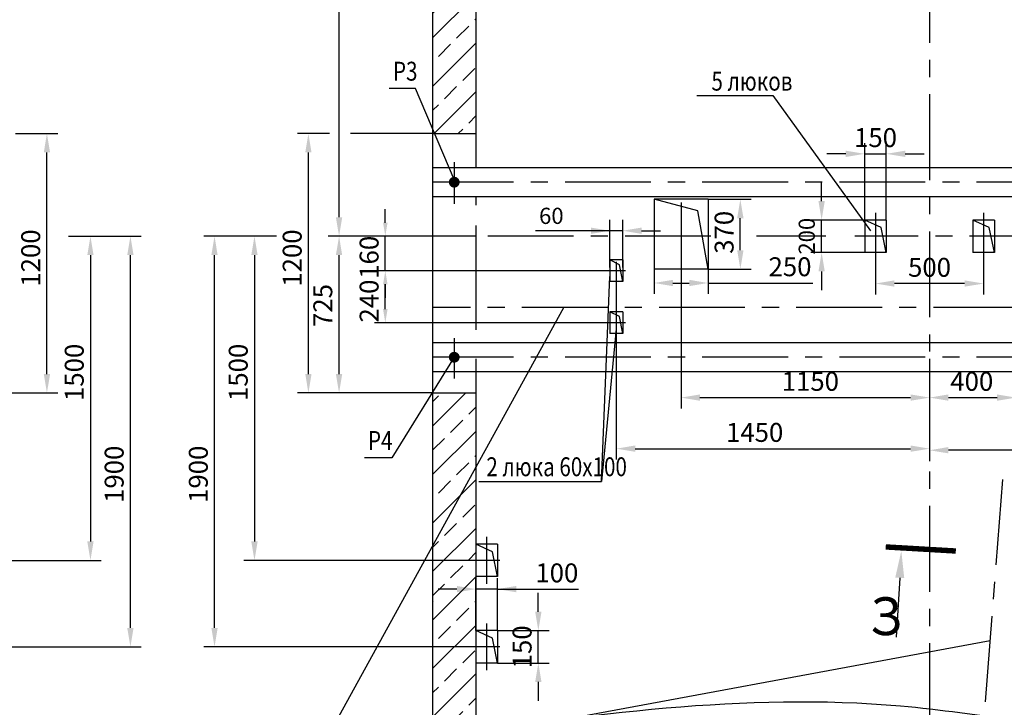
# Model space of a CAD drawing. Extents: x 63 to 1251, y -2163 to -1322.
# Drawn here: x 930 to 1112, y -2021 to -1894 of the extents above; entities that cross this region are included whole.
import ezdxf

# ---------------------------------------------------------------- set-up
doc = ezdxf.new("R2010")
doc.units = 0
doc.linetypes.add('CENTER', pattern=[50.8, 31.75, -6.35, 6.35, -6.35])
doc.layers.get('0').update_dxf_attribs({"linetype": 'CONTINUOUS'})
doc.layers.get('Defpoints').update_dxf_attribs({"linetype": 'CONTINUOUS'})
doc.layers.add('1', color=8, linetype='CONTINUOUS')
doc.layers.add('ЕСКД_РАЗМЕРЫ', color=152, linetype='CONTINUOUS', lineweight=25)
doc.styles.add('GOST', font='GOST_A (SAPR LM)_2.ttf', dxfattribs={"width": 0.8})
doc.styles.get("Standard").update_dxf_attribs({"font": 'GOST_A (SAPR LM).ttf'})
doc.dimstyles.get("Standard").update_dxf_attribs({"dimtxt": 3.5, "dimasz": 3.5, "dimexe": 2, "dimexo": 0, "dimgap": 1.25, "dimtad": 1, "dimdec": 3, "dimtxsty": 'Standard', "dimcen": 3.5, "dimclrd": 3, "dimclre": 1, "dimclrt": 3, "dimadec": 0, "dimazin": 2, "dimtfac": 1, "dimtdec": 3, "dimtmove": 0, "dimatfit": 3, "dimfxl": 1, "dimtolj": 1, "dimarcsym": 0})
doc.dimstyles.new('STANDARD$0', dxfattribs={"dimtxt": 3.5, "dimasz": 3.5, "dimexe": 2, "dimexo": 0, "dimgap": 1.25, "dimtad": 1, "dimdec": 3, "dimtxsty": 'Standard', "dimcen": 3.5, "dimclrd": 3, "dimclre": 1, "dimclrt": 3, "dimadec": 0, "dimazin": 2, "dimtfac": 1, "dimtdec": 3, "dimtmove": 0, "dimatfit": 3, "dimfxl": 1, "dimtolj": 1, "dimarcsym": 0})
pattern_1 = [(45, (-34.049, 402.6244), (-4.490128, 4.490128), []), (45, (-29.559, 402.6244), (-4.490128, 4.490128), [3.175, -1.5875])]

# ---------------------------------------------------------------- blocks, each defined once
blk = doc.blocks.new('*D601')
at = {"color": 1, "linetype": 'Continuous', "lineweight": -2}
for p, q in [((910.26, -1915.1), (925.47, -1915.1)), ((929.36, -1915.1), (937.18, -1915.1))]:
    blk.add_line(p, q, dxfattribs=at)
at = {"layer": 'Defpoints', "color": 0, "linetype": 'Continuous'}
for p in [(910.26, -1915.1), (935.18, -1915.1), (910.26, -1963.1)]:
    blk.add_point(p, dxfattribs=at)
at = {"layer": 'ЕСКД_РАЗМЕРЫ', "color": 3, "linetype": 'Continuous', "lineweight": -2, "ltscale": 10}
blk.add_line((935.18, -1959.6), (935.18, -1918.6), dxfattribs=at)
at = {"layer": 'ЕСКД_РАЗМЕРЫ', "color": 1, "linetype": 'Continuous', "lineweight": -2, "ltscale": 10}
blk.add_line((910.26, -1963.1), (937.18, -1963.1), dxfattribs=at)
at = {"layer": 'ЕСКД_РАЗМЕРЫ', "color": 3, "linetype": 'Continuous'}
for points in [[(935.77, -1918.6), (934.6, -1918.6), (935.18, -1915.1)], [(934.6, -1959.6), (935.77, -1959.6), (935.18, -1963.1)]]:
    blk.add_solid(points, dxfattribs=at)
at = {"layer": 'ЕСКД_РАЗМЕРЫ', "color": 3, "linetype": 'Continuous', "insert": (932.18, -1938.14), "char_height": 3.5, "attachment_point": 5, "rotation": 90}
blk.add_mtext('\\A1;1200', dxfattribs=at)
blk = doc.blocks.new('*D609')
at = {"layer": 'Defpoints', "color": 0, "linetype": 'Continuous'}
for p in [(939.15, -1934.1), (902.69, -1994.1), (943.24, -1994.1)]:
    blk.add_point(p, dxfattribs=at)
at = {"layer": 'ЕСКД_РАЗМЕРЫ', "color": 1, "linetype": 'Continuous', "lineweight": -2}
for p, q in [((939.15, -1934.1), (945.24, -1934.1)), ((902.69, -1994.1), (945.24, -1994.1))]:
    blk.add_line(p, q, dxfattribs=at)
at = {"layer": 'ЕСКД_РАЗМЕРЫ', "color": 3, "linetype": 'Continuous', "lineweight": -2}
blk.add_line((943.24, -1937.6), (943.24, -1990.6), dxfattribs=at)
at = {"layer": 'ЕСКД_РАЗМЕРЫ', "color": 3, "linetype": 'Continuous'}
for points in [[(943.82, -1937.6), (942.66, -1937.6), (943.24, -1934.1)], [(942.66, -1990.6), (943.82, -1990.6), (943.24, -1994.1)]]:
    blk.add_solid(points, dxfattribs=at)
at = {"layer": 'ЕСКД_РАЗМЕРЫ', "color": 3, "linetype": 'Continuous', "insert": (940.24, -1959.3), "char_height": 3.5, "attachment_point": 5, "rotation": 90}
blk.add_mtext('\\A1;1500', dxfattribs=at)
blk = doc.blocks.new('*D610')
at = {"layer": 'Defpoints', "color": 0, "linetype": 'Continuous'}
for p in [(939.15, -1934.1), (950.64, -1934.1), (902.69, -2010.1)]:
    blk.add_point(p, dxfattribs=at)
at = {"layer": 'ЕСКД_РАЗМЕРЫ', "color": 1, "linetype": 'Continuous', "lineweight": -2}
for p, q in [((939.15, -1934.1), (952.64, -1934.1)), ((902.69, -2010.1), (952.64, -2010.1))]:
    blk.add_line(p, q, dxfattribs=at)
at = {"layer": 'ЕСКД_РАЗМЕРЫ', "color": 3, "linetype": 'Continuous', "lineweight": -2}
blk.add_line((950.64, -2006.6), (950.64, -1937.6), dxfattribs=at)
at = {"layer": 'ЕСКД_РАЗМЕРЫ', "color": 3, "linetype": 'Continuous'}
for points in [[(951.22, -1937.6), (950.05, -1937.6), (950.64, -1934.1)], [(950.05, -2006.6), (951.22, -2006.6), (950.64, -2010.1)]]:
    blk.add_solid(points, dxfattribs=at)
at = {"layer": 'ЕСКД_РАЗМЕРЫ', "color": 3, "linetype": 'Continuous', "insert": (947.63, -1978.16), "char_height": 3.5, "attachment_point": 5, "rotation": 90}
blk.add_mtext('\\A1;1900', dxfattribs=at)
blk = doc.blocks.new('*D622')
at = {"layer": 'Defpoints', "color": 0, "linetype": 'Continuous'}
for p in [(1014.59, -1999.41), (1014.59, -2007.1), (1018.59, -2007.1)]:
    blk.add_point(p, dxfattribs=at)
at = {"layer": 'ЕСКД_РАЗМЕРЫ', "color": 1, "linetype": 'Continuous', "lineweight": -2, "ltscale": 10}
for p, q in [((1014.59, -2007.1), (1014.59, -1997.41)), ((1018.59, -2007.1), (1018.59, -1997.41))]:
    blk.add_line(p, q, dxfattribs=at)
at = {"layer": 'ЕСКД_РАЗМЕРЫ', "color": 3, "linetype": 'Continuous', "lineweight": -2, "ltscale": 10}
for p, q in [((1011.09, -1999.41), (1007.59, -1999.41)), ((1018.59, -1999.41), (1014.59, -1999.41)), ((1018.59, -1999.41), (1033.6, -1999.41)), ((1022.09, -1999.41), (1025.59, -1999.41))]:
    blk.add_line(p, q, dxfattribs=at)
at = {"layer": 'ЕСКД_РАЗМЕРЫ', "color": 3, "linetype": 'Continuous'}
for points in [[(1011.09, -2000), (1011.09, -1998.83), (1014.59, -1999.41)], [(1022.09, -1998.83), (1022.09, -2000), (1018.59, -1999.41)]]:
    blk.add_solid(points, dxfattribs=at)
at = {"layer": 'ЕСКД_РАЗМЕРЫ', "color": 3, "linetype": 'Continuous', "insert": (1029.59, -1996.41), "char_height": 3.5, "attachment_point": 5}
blk.add_mtext('\\A1;100', dxfattribs=at)
blk = doc.blocks.new('*D623')
at = {"layer": 'Defpoints', "color": 0, "linetype": 'Continuous'}
for p in [(1018.59, -2007.1), (1026.16, -2007.1), (1018.59, -2013.1)]:
    blk.add_point(p, dxfattribs=at)
at = {"layer": 'ЕСКД_РАЗМЕРЫ', "color": 3, "linetype": 'Continuous', "lineweight": -2, "ltscale": 10}
for p, q in [((1026.16, -2003.6), (1026.16, -2000.1)), ((1026.16, -2013.1), (1026.16, -2007.1)), ((1026.16, -2016.6), (1026.16, -2020.1))]:
    blk.add_line(p, q, dxfattribs=at)
at = {"layer": 'ЕСКД_РАЗМЕРЫ', "color": 1, "linetype": 'Continuous', "lineweight": -2, "ltscale": 10}
for p, q in [((1018.59, -2007.1), (1028.16, -2007.1)), ((1018.59, -2013.1), (1028.16, -2013.1))]:
    blk.add_line(p, q, dxfattribs=at)
at = {"layer": 'ЕСКД_РАЗМЕРЫ', "color": 3, "linetype": 'Continuous'}
for points in [[(1025.58, -2003.6), (1026.75, -2003.6), (1026.16, -2007.1)], [(1026.75, -2016.6), (1025.58, -2016.6), (1026.16, -2013.1)]]:
    blk.add_solid(points, dxfattribs=at)
at = {"layer": 'ЕСКД_РАЗМЕРЫ', "color": 3, "linetype": 'Continuous', "insert": (1023.16, -2010.1), "char_height": 3.5, "attachment_point": 5, "rotation": 90}
blk.add_mtext('\\A1;150', dxfattribs=at)
blk = doc.blocks.new('*D636')
at = {"layer": 'Defpoints', "color": 0, "linetype": 'Continuous'}
for p in [(1098.59, -1963.97), (1098.59, -1973.71), (1172.59, -1973.71)]:
    blk.add_point(p, dxfattribs=at)
at = {"layer": 'ЕСКД_РАЗМЕРЫ', "color": 1, "linetype": 'ByBlock', "lineweight": -2, "ltscale": 0.5}
for p, q in [((1098.59, -1963.97), (1098.59, -1975.71)), ((1172.59, -1973.71), (1172.59, -1975.71))]:
    blk.add_line(p, q, dxfattribs=at)
at = {"layer": 'ЕСКД_РАЗМЕРЫ', "color": 3, "linetype": 'ByBlock', "lineweight": -2, "ltscale": 0.5}
blk.add_line((1169.09, -1973.71), (1102.09, -1973.71), dxfattribs=at)
at = {"layer": 'ЕСКД_РАЗМЕРЫ', "color": 3, "linetype": 'Continuous'}
for points in [[(1102.09, -1973.12), (1102.09, -1974.29), (1098.59, -1973.71)], [(1169.09, -1974.29), (1169.09, -1973.12), (1172.59, -1973.71)]]:
    blk.add_solid(points, dxfattribs=at)
at = {"layer": 'ЕСКД_РАЗМЕРЫ', "color": 3, "linetype": 'Continuous', "insert": (1135.25, -1970.71), "char_height": 3.5, "attachment_point": 5}
blk.add_mtext('\\A1;1850', dxfattribs=at)
blk = doc.blocks.new('*D643')
at = {"layer": 'Defpoints', "color": 0, "linetype": 'Continuous'}
for p in [(989.27, -1800.1), (1014.59, -1800.1), (989.27, -1934.1)]:
    blk.add_point(p, dxfattribs=at)
at = {"layer": 'ЕСКД_РАЗМЕРЫ', "color": 1, "linetype": 'Continuous', "lineweight": -2, "ltscale": 10}
for p, q in [((1014.59, -1800.1), (987.27, -1800.1)), ((989.27, -1934.1), (987.27, -1934.1))]:
    blk.add_line(p, q, dxfattribs=at)
at = {"layer": 'ЕСКД_РАЗМЕРЫ', "color": 3, "linetype": 'Continuous', "lineweight": -2, "ltscale": 10}
blk.add_line((989.27, -1930.6), (989.27, -1803.6), dxfattribs=at)
at = {"layer": 'ЕСКД_РАЗМЕРЫ', "color": 3, "linetype": 'Continuous'}
for points in [[(989.85, -1803.6), (988.68, -1803.6), (989.27, -1800.1)], [(988.68, -1930.6), (989.85, -1930.6), (989.27, -1934.1)]]:
    blk.add_solid(points, dxfattribs=at)
at = {"layer": 'ЕСКД_РАЗМЕРЫ', "color": 3, "linetype": 'Continuous', "insert": (986.27, -1843.1), "char_height": 3.5, "attachment_point": 5, "rotation": 90}
blk.add_mtext('\\A1;3350', dxfattribs=at)
blk = doc.blocks.new('*D644')
at = {"layer": 'Defpoints', "color": 0, "linetype": 'Continuous'}
for p in [(1052.59, -1940.55), (1098.59, -1956.8), (1098.59, -1963.97)]:
    blk.add_point(p, dxfattribs=at)
at = {"layer": 'ЕСКД_РАЗМЕРЫ', "color": 1, "linetype": 'Continuous', "lineweight": -2, "ltscale": 10}
for p, q in [((1052.59, -1940.55), (1052.59, -1965.97)), ((1098.59, -1956.8), (1098.59, -1965.97))]:
    blk.add_line(p, q, dxfattribs=at)
at = {"layer": 'ЕСКД_РАЗМЕРЫ', "color": 3, "linetype": 'Continuous', "lineweight": -2, "ltscale": 10}
blk.add_line((1056.09, -1963.97), (1095.09, -1963.97), dxfattribs=at)
at = {"layer": 'ЕСКД_РАЗМЕРЫ', "color": 3, "linetype": 'Continuous'}
for points in [[(1056.09, -1963.38), (1056.09, -1964.55), (1052.59, -1963.97)], [(1095.09, -1964.55), (1095.09, -1963.38), (1098.59, -1963.97)]]:
    blk.add_solid(points, dxfattribs=at)
at = {"layer": 'ЕСКД_РАЗМЕРЫ', "color": 3, "linetype": 'Continuous', "insert": (1076.52, -1960.96), "char_height": 3.5, "attachment_point": 5}
blk.add_mtext('\\A1;1150', dxfattribs=at)
blk = doc.blocks.new('*D645')
at = {"layer": 'Defpoints', "color": 0, "linetype": 'Continuous'}
for p in [(1040.59, -1954.4), (1098.59, -1963.97), (1098.59, -1973.42)]:
    blk.add_point(p, dxfattribs=at)
at = {"layer": 'ЕСКД_РАЗМЕРЫ', "color": 1, "linetype": 'Continuous', "lineweight": -2, "ltscale": 10}
for p, q in [((1040.59, -1954.4), (1040.59, -1975.42)), ((1098.59, -1963.97), (1098.59, -1975.42))]:
    blk.add_line(p, q, dxfattribs=at)
at = {"layer": 'ЕСКД_РАЗМЕРЫ', "color": 3, "linetype": 'Continuous', "lineweight": -2, "ltscale": 10}
blk.add_line((1044.09, -1973.42), (1095.09, -1973.42), dxfattribs=at)
at = {"layer": 'ЕСКД_РАЗМЕРЫ', "color": 3, "linetype": 'Continuous'}
for points in [[(1044.09, -1972.83), (1044.09, -1974), (1040.59, -1973.42)], [(1095.09, -1974), (1095.09, -1972.83), (1098.59, -1973.42)]]:
    blk.add_solid(points, dxfattribs=at)
at = {"layer": 'ЕСКД_РАЗМЕРЫ', "color": 3, "linetype": 'Continuous', "insert": (1066.21, -1970.41), "char_height": 3.5, "attachment_point": 5}
blk.add_mtext('\\A1;1450', dxfattribs=at)
blk = doc.blocks.new('*D646')
at = {"layer": 'Defpoints', "color": 0, "linetype": 'Continuous'}
for p in [(1078.61, -1931.1), (1086.59, -1931.1), (1086.59, -1937.1)]:
    blk.add_point(p, dxfattribs=at)
at = {"layer": 'ЕСКД_РАЗМЕРЫ', "color": 3, "linetype": 'Continuous', "lineweight": -2, "ltscale": 10}
for p, q in [((1078.61, -1927.6), (1078.61, -1924.1)), ((1078.61, -1937.1), (1078.61, -1931.1)), ((1078.61, -1940.6), (1078.61, -1944.1))]:
    blk.add_line(p, q, dxfattribs=at)
at = {"layer": 'ЕСКД_РАЗМЕРЫ', "color": 1, "linetype": 'Continuous', "lineweight": -2, "ltscale": 10}
for p, q in [((1086.59, -1931.1), (1076.61, -1931.1)), ((1086.59, -1937.1), (1076.61, -1937.1))]:
    blk.add_line(p, q, dxfattribs=at)
at = {"layer": 'ЕСКД_РАЗМЕРЫ', "color": 3, "linetype": 'Continuous'}
for points in [[(1078.03, -1927.6), (1079.19, -1927.6), (1078.61, -1931.1)], [(1079.19, -1940.6), (1078.03, -1940.6), (1078.61, -1937.1)]]:
    blk.add_solid(points, dxfattribs=at)
at = {"layer": 'ЕСКД_РАЗМЕРЫ', "color": 3, "linetype": 'Continuous', "insert": (1075.86, -1934.1), "char_height": 3, "attachment_point": 5, "rotation": 90}
blk.add_mtext('\\A1;200', dxfattribs=at)
blk = doc.blocks.new('*D647')
at = {"layer": 'Defpoints', "color": 0, "linetype": 'Continuous'}
for p in [(1088.59, -1938.43), (1108.59, -1938.43), (1088.59, -1942.86)]:
    blk.add_point(p, dxfattribs=at)
at = {"layer": 'ЕСКД_РАЗМЕРЫ', "color": 1, "linetype": 'Continuous', "lineweight": -2, "ltscale": 10}
for p, q in [((1088.59, -1938.43), (1088.59, -1944.86)), ((1108.59, -1938.43), (1108.59, -1944.86))]:
    blk.add_line(p, q, dxfattribs=at)
at = {"layer": 'ЕСКД_РАЗМЕРЫ', "color": 3, "linetype": 'Continuous', "lineweight": -2, "ltscale": 10}
blk.add_line((1105.09, -1942.86), (1092.09, -1942.86), dxfattribs=at)
at = {"layer": 'ЕСКД_РАЗМЕРЫ', "color": 3, "linetype": 'Continuous'}
for points in [[(1092.09, -1942.27), (1092.09, -1943.44), (1088.59, -1942.86)], [(1105.09, -1943.44), (1105.09, -1942.27), (1108.59, -1942.86)]]:
    blk.add_solid(points, dxfattribs=at)
at = {"layer": 'ЕСКД_РАЗМЕРЫ', "color": 3, "linetype": 'Continuous', "insert": (1098.59, -1939.86), "char_height": 3.5, "attachment_point": 5}
blk.add_mtext('\\A1;500', dxfattribs=at)
blk = doc.blocks.new('*D648')
at = {"layer": 'Defpoints', "color": 0, "linetype": 'Continuous'}
for p in [(1114.59, -1947.3), (1098.59, -1956.8), (1114.59, -1963.97)]:
    blk.add_point(p, dxfattribs=at)
at = {"layer": 'ЕСКД_РАЗМЕРЫ', "color": 1, "linetype": 'Continuous', "lineweight": -2, "ltscale": 10}
for p, q in [((1114.59, -1947.3), (1114.59, -1965.97)), ((1098.59, -1956.8), (1098.59, -1965.97))]:
    blk.add_line(p, q, dxfattribs=at)
at = {"layer": 'ЕСКД_РАЗМЕРЫ', "color": 3, "linetype": 'Continuous', "lineweight": -2, "ltscale": 10}
blk.add_line((1102.09, -1963.97), (1111.09, -1963.97), dxfattribs=at)
at = {"layer": 'ЕСКД_РАЗМЕРЫ', "color": 3, "linetype": 'Continuous'}
for points in [[(1102.09, -1963.38), (1102.09, -1964.55), (1098.59, -1963.97)], [(1111.09, -1964.55), (1111.09, -1963.38), (1114.59, -1963.97)]]:
    blk.add_solid(points, dxfattribs=at)
at = {"layer": 'ЕСКД_РАЗМЕРЫ', "color": 3, "linetype": 'Continuous', "insert": (1106.41, -1960.96), "char_height": 3.5, "attachment_point": 5}
blk.add_mtext('\\A1;400', dxfattribs=at)
blk = doc.blocks.new('*D649')
at = {"layer": 'Defpoints', "color": 0, "linetype": 'Continuous'}
for p in [(1090.59, -1918.85), (1086.59, -1931.1), (1090.59, -1931.1)]:
    blk.add_point(p, dxfattribs=at)
at = {"layer": 'ЕСКД_РАЗМЕРЫ', "color": 1, "linetype": 'Continuous', "lineweight": -2, "ltscale": 10}
for p, q in [((1086.59, -1931.1), (1086.59, -1916.85)), ((1090.59, -1931.1), (1090.59, -1916.85))]:
    blk.add_line(p, q, dxfattribs=at)
at = {"layer": 'ЕСКД_РАЗМЕРЫ', "color": 3, "linetype": 'Continuous', "lineweight": -2, "ltscale": 10}
for p, q in [((1083.09, -1918.85), (1079.59, -1918.85)), ((1086.59, -1918.85), (1090.59, -1918.85)), ((1094.09, -1918.85), (1097.59, -1918.85))]:
    blk.add_line(p, q, dxfattribs=at)
at = {"layer": 'ЕСКД_РАЗМЕРЫ', "color": 3, "linetype": 'Continuous'}
for points in [[(1083.09, -1919.43), (1083.09, -1918.27), (1086.59, -1918.85)], [(1094.09, -1918.27), (1094.09, -1919.43), (1090.59, -1918.85)]]:
    blk.add_solid(points, dxfattribs=at)
at = {"layer": 'ЕСКД_РАЗМЕРЫ', "color": 3, "linetype": 'Continuous', "insert": (1088.59, -1915.85), "char_height": 3.5, "attachment_point": 5}
blk.add_mtext('\\A1;150', dxfattribs=at)
blk = doc.blocks.new('*D650')
at = {"layer": 'Defpoints', "color": 0, "linetype": 'Continuous'}
for p in [(1039.39, -1933.08), (1039.39, -1939.9), (1041.79, -1939.9)]:
    blk.add_point(p, dxfattribs=at)
at = {"layer": 'ЕСКД_РАЗМЕРЫ', "color": 1, "linetype": 'Continuous', "lineweight": -2}
for p, q in [((1039.39, -1939.9), (1039.39, -1931.08)), ((1041.79, -1939.9), (1041.79, -1931.08))]:
    blk.add_line(p, q, dxfattribs=at)
at = {"layer": 'ЕСКД_РАЗМЕРЫ', "color": 3, "linetype": 'Continuous', "lineweight": -2}
for p, q in [((1039.39, -1933.08), (1025.61, -1933.08)), ((1035.89, -1933.08), (1032.39, -1933.08)), ((1041.79, -1933.08), (1039.39, -1933.08)), ((1045.29, -1933.08), (1048.79, -1933.08))]:
    blk.add_line(p, q, dxfattribs=at)
at = {"layer": 'ЕСКД_РАЗМЕРЫ', "color": 3, "linetype": 'Continuous'}
for points in [[(1035.89, -1933.67), (1035.89, -1932.5), (1039.39, -1933.08)], [(1045.29, -1932.5), (1045.29, -1933.67), (1041.79, -1933.08)]]:
    blk.add_solid(points, dxfattribs=at)
at = {"layer": 'ЕСКД_РАЗМЕРЫ', "color": 3, "linetype": 'Continuous', "insert": (1028.57, -1930.33), "char_height": 3, "attachment_point": 5}
blk.add_mtext('\\A1;60', dxfattribs=at)
blk = doc.blocks.new('*D651')
at = {"layer": 'Defpoints', "color": 0, "linetype": 'Continuous'}
for p in [(1057.59, -1927.27), (1063.56, -1927.27), (1057.59, -1940.19)]:
    blk.add_point(p, dxfattribs=at)
at = {"layer": 'ЕСКД_РАЗМЕРЫ', "color": 1, "linetype": 'Continuous', "lineweight": -2, "ltscale": 10}
for p, q in [((1057.59, -1927.27), (1065.56, -1927.27)), ((1057.59, -1940.19), (1065.56, -1940.19))]:
    blk.add_line(p, q, dxfattribs=at)
at = {"layer": 'ЕСКД_РАЗМЕРЫ', "color": 3, "linetype": 'Continuous', "lineweight": -2, "ltscale": 10}
blk.add_line((1063.56, -1936.69), (1063.56, -1930.77), dxfattribs=at)
at = {"layer": 'ЕСКД_РАЗМЕРЫ', "color": 3, "linetype": 'Continuous'}
for points in [[(1064.15, -1930.77), (1062.98, -1930.77), (1063.56, -1927.27)], [(1062.98, -1936.69), (1064.15, -1936.69), (1063.56, -1940.19)]]:
    blk.add_solid(points, dxfattribs=at)
at = {"layer": 'ЕСКД_РАЗМЕРЫ', "color": 3, "linetype": 'Continuous', "insert": (1060.56, -1933.38), "char_height": 3.5, "attachment_point": 5, "rotation": 90}
blk.add_mtext('\\A1;370', dxfattribs=at)
blk = doc.blocks.new('*D652')
at = {"layer": 'Defpoints', "color": 0, "linetype": 'Continuous'}
for p in [(997.83, -1934.1), (1014.59, -1934.1), (1038.76, -1940.5)]:
    blk.add_point(p, dxfattribs=at)
at = {"layer": 'ЕСКД_РАЗМЕРЫ', "color": 3, "linetype": 'Continuous', "lineweight": -2, "ltscale": 10}
for p, q in [((997.83, -1931.6), (997.83, -1929.1)), ((997.83, -1940.5), (997.83, -1934.1)), ((997.83, -1943), (997.83, -1945.5))]:
    blk.add_line(p, q, dxfattribs=at)
at = {"layer": 'ЕСКД_РАЗМЕРЫ', "color": 1, "linetype": 'Continuous', "lineweight": -2, "ltscale": 10}
for p, q in [((1014.59, -1934.1), (995.83, -1934.1)), ((1038.76, -1940.5), (995.83, -1940.5))]:
    blk.add_line(p, q, dxfattribs=at)
at = {"layer": 'ЕСКД_РАЗМЕРЫ', "color": 3, "linetype": 'Continuous'}
for points in [[(997.41, -1931.6), (998.25, -1931.6), (997.83, -1934.1)], [(998.25, -1943), (997.41, -1943), (997.83, -1940.5)]]:
    blk.add_solid(points, dxfattribs=at)
at = {"layer": 'ЕСКД_РАЗМЕРЫ', "color": 3, "linetype": 'Continuous', "insert": (994.83, -1938), "char_height": 3.5, "attachment_point": 5, "rotation": 90}
blk.add_mtext('\\A1;160', dxfattribs=at)
blk = doc.blocks.new('*D653')
at = {"layer": 'Defpoints', "color": 0, "linetype": 'Continuous'}
for p in [(989.27, -1934.1), (995.83, -1934.1), (1006.59, -1963.1)]:
    blk.add_point(p, dxfattribs=at)
at = {"layer": 'ЕСКД_РАЗМЕРЫ', "color": 1, "linetype": 'Continuous', "lineweight": -2, "ltscale": 10}
for p, q in [((995.83, -1934.1), (987.27, -1934.1)), ((1006.59, -1963.1), (987.27, -1963.1))]:
    blk.add_line(p, q, dxfattribs=at)
at = {"layer": 'ЕСКД_РАЗМЕРЫ', "color": 3, "linetype": 'Continuous', "lineweight": -2, "ltscale": 10}
blk.add_line((989.27, -1959.6), (989.27, -1937.6), dxfattribs=at)
at = {"layer": 'ЕСКД_РАЗМЕРЫ', "color": 3, "linetype": 'Continuous'}
for points in [[(989.85, -1937.6), (988.68, -1937.6), (989.27, -1934.1)], [(988.68, -1959.6), (989.85, -1959.6), (989.27, -1963.1)]]:
    blk.add_solid(points, dxfattribs=at)
at = {"layer": 'ЕСКД_РАЗМЕРЫ', "color": 3, "linetype": 'Continuous', "insert": (986.26, -1946.92), "char_height": 3.5, "attachment_point": 5, "rotation": 90}
blk.add_mtext('\\A1;725', dxfattribs=at)
blk = doc.blocks.new('*D654')
at = {"color": 1, "linetype": 'Continuous', "lineweight": -2}
for p, q in [((987.48, -1915.1), (981.59, -1915.1)), ((1006.59, -1915.1), (991.38, -1915.1))]:
    blk.add_line(p, q, dxfattribs=at)
at = {"layer": 'Defpoints', "color": 0, "linetype": 'Continuous'}
for p in [(983.59, -1915.1), (1006.59, -1915.1), (1006.59, -1963.1)]:
    blk.add_point(p, dxfattribs=at)
at = {"layer": 'ЕСКД_РАЗМЕРЫ', "color": 3, "linetype": 'Continuous', "lineweight": -2, "ltscale": 10}
blk.add_line((983.59, -1959.6), (983.59, -1918.6), dxfattribs=at)
at = {"layer": 'ЕСКД_РАЗМЕРЫ', "color": 1, "linetype": 'Continuous', "lineweight": -2, "ltscale": 10}
blk.add_line((1006.59, -1963.1), (981.59, -1963.1), dxfattribs=at)
at = {"layer": 'ЕСКД_РАЗМЕРЫ', "color": 3, "linetype": 'Continuous'}
for points in [[(984.17, -1918.6), (983.01, -1918.6), (983.59, -1915.1)], [(983.01, -1959.6), (984.17, -1959.6), (983.59, -1963.1)]]:
    blk.add_solid(points, dxfattribs=at)
at = {"layer": 'ЕСКД_РАЗМЕРЫ', "color": 3, "linetype": 'Continuous', "insert": (980.59, -1938.14), "char_height": 3.5, "attachment_point": 5, "rotation": 90}
blk.add_mtext('\\A1;1200', dxfattribs=at)
blk = doc.blocks.new('*D655')
at = {"layer": 'Defpoints', "color": 0, "linetype": 'Continuous'}
for p in [(997.83, -1940.5), (1006.59, -1940.5), (1038.76, -1950.1)]:
    blk.add_point(p, dxfattribs=at)
at = {"layer": 'ЕСКД_РАЗМЕРЫ', "color": 1, "linetype": 'Continuous', "lineweight": -2, "ltscale": 10}
for p, q in [((1006.59, -1940.5), (995.83, -1940.5)), ((1038.76, -1950.1), (995.83, -1950.1))]:
    blk.add_line(p, q, dxfattribs=at)
at = {"layer": 'ЕСКД_РАЗМЕРЫ', "color": 3, "linetype": 'Continuous', "lineweight": -2, "ltscale": 10}
blk.add_line((997.83, -1947.6), (997.83, -1943), dxfattribs=at)
at = {"layer": 'ЕСКД_РАЗМЕРЫ', "color": 3, "linetype": 'Continuous'}
for points in [[(998.25, -1943), (997.41, -1943), (997.83, -1940.5)], [(997.41, -1947.6), (998.25, -1947.6), (997.83, -1950.1)]]:
    blk.add_solid(points, dxfattribs=at)
at = {"layer": 'ЕСКД_РАЗМЕРЫ', "color": 3, "linetype": 'Continuous', "insert": (994.83, -1946.1), "char_height": 3.5, "attachment_point": 5, "rotation": 90}
blk.add_mtext('\\A1;240', dxfattribs=at)
blk = doc.blocks.new('*D656')
at = {"layer": 'Defpoints', "color": 0, "linetype": 'Continuous'}
for p in [(1047.59, -1937.27), (1057.59, -1937.27), (1057.59, -1942.76)]:
    blk.add_point(p, dxfattribs=at)
at = {"layer": 'ЕСКД_РАЗМЕРЫ', "color": 1, "linetype": 'Continuous', "lineweight": -2, "ltscale": 10}
for p, q in [((1047.59, -1937.27), (1047.59, -1944.76)), ((1057.59, -1937.27), (1057.59, -1944.76))]:
    blk.add_line(p, q, dxfattribs=at)
at = {"layer": 'ЕСКД_РАЗМЕРЫ', "color": 3, "linetype": 'Continuous', "lineweight": -2, "ltscale": 10}
for p, q in [((1051.09, -1942.76), (1054.09, -1942.76)), ((1057.59, -1942.76), (1077.01, -1942.76))]:
    blk.add_line(p, q, dxfattribs=at)
at = {"layer": 'ЕСКД_РАЗМЕРЫ', "color": 3, "linetype": 'Continuous'}
for points in [[(1051.09, -1942.17), (1051.09, -1943.34), (1047.59, -1942.76)], [(1054.09, -1943.34), (1054.09, -1942.17), (1057.59, -1942.76)]]:
    blk.add_solid(points, dxfattribs=at)
at = {"layer": 'ЕСКД_РАЗМЕРЫ', "color": 3, "linetype": 'Continuous', "insert": (1072.76, -1939.75), "char_height": 3.5, "attachment_point": 5}
blk.add_mtext('\\A1;250', dxfattribs=at)
blk = doc.blocks.new('*D662')
at = {"layer": 'Defpoints', "color": 0, "linetype": 'Continuous'}
for p in [(977.69, -1934.1), (973.61, -1994.1), (1014.16, -1994.1)]:
    blk.add_point(p, dxfattribs=at)
at = {"layer": 'ЕСКД_РАЗМЕРЫ', "color": 1, "linetype": 'Continuous', "lineweight": -2}
for p, q in [((977.69, -1934.1), (971.61, -1934.1)), ((1014.16, -1994.1), (971.61, -1994.1))]:
    blk.add_line(p, q, dxfattribs=at)
at = {"layer": 'ЕСКД_РАЗМЕРЫ', "color": 3, "linetype": 'Continuous', "lineweight": -2}
blk.add_line((973.61, -1937.6), (973.61, -1990.6), dxfattribs=at)
at = {"layer": 'ЕСКД_РАЗМЕРЫ', "color": 3, "linetype": 'Continuous'}
for points in [[(974.19, -1937.6), (973.02, -1937.6), (973.61, -1934.1)], [(973.02, -1990.6), (974.19, -1990.6), (973.61, -1994.1)]]:
    blk.add_solid(points, dxfattribs=at)
at = {"layer": 'ЕСКД_РАЗМЕРЫ', "color": 3, "linetype": 'Continuous', "insert": (970.6, -1959.3), "char_height": 3.5, "attachment_point": 5, "rotation": 90}
blk.add_mtext('\\A1;1500', dxfattribs=at)
blk = doc.blocks.new('*D663')
at = {"layer": 'Defpoints', "color": 0, "linetype": 'Continuous'}
for p in [(966.21, -1934.1), (977.69, -1934.1), (1014.16, -2010.1)]:
    blk.add_point(p, dxfattribs=at)
at = {"layer": 'ЕСКД_РАЗМЕРЫ', "color": 1, "linetype": 'Continuous', "lineweight": -2}
for p, q in [((977.69, -1934.1), (964.21, -1934.1)), ((1014.16, -2010.1), (964.21, -2010.1))]:
    blk.add_line(p, q, dxfattribs=at)
at = {"layer": 'ЕСКД_РАЗМЕРЫ', "color": 3, "linetype": 'Continuous', "lineweight": -2}
blk.add_line((966.21, -2006.6), (966.21, -1937.6), dxfattribs=at)
at = {"layer": 'ЕСКД_РАЗМЕРЫ', "color": 3, "linetype": 'Continuous'}
for points in [[(966.79, -1937.6), (965.63, -1937.6), (966.21, -1934.1)], [(965.63, -2006.6), (966.79, -2006.6), (966.21, -2010.1)]]:
    blk.add_solid(points, dxfattribs=at)
at = {"layer": 'ЕСКД_РАЗМЕРЫ', "color": 3, "linetype": 'Continuous', "insert": (963.21, -1978.16), "char_height": 3.5, "attachment_point": 5, "rotation": 90}
blk.add_mtext('\\A1;1900', dxfattribs=at)

msp = doc.modelspace()

# ---------------------------------------------------------------- hatches: boundary and pattern name
at = {"linetype": 'Continuous'}
h = msp.add_hatch(dxfattribs=at)
h.set_pattern_fill('ANSI33', color=1, angle=180)
h.set_pattern_definition(pattern_1)
edge = h.paths.add_edge_path()
edge.add_line((1006.5902145, -1874.9940438), (1014.5902145, -1876.7280425))
edge.add_line((1014.5902145, -1876.7280425), (1014.5902145, -1906.8796646))
edge.add_line((1006.5902145, -1897.3808396), (1014.5902145, -1906.8796646))
edge.add_line((1006.5902145, -1874.9940438), (1006.5902145, -1897.3808396))
edge = h.paths.add_edge_path()
edge.add_line((1006.5902145, -1897.3808396), (1014.5902145, -1906.8796646))
edge.add_line((1014.5902145, -1906.8796646), (1014.5902145, -1915.0988102))
edge.add_line((1006.9794986, -1915.0988102), (1014.5902145, -1915.0988102))
edge.add_line((1006.9794986, -1915.0988102), (1006.5902145, -1914.182395))
edge.add_line((1006.5902145, -1897.3808396), (1006.5902145, -1914.182395))
edge = h.paths.add_edge_path()
edge.add_line((1182.5902145, -1963.0988102), (1189.4503034, -1963.0988102))
edge.add_line((1189.4503034, -1963.0988102), (1190.5902145, -1965.617205))
edge.add_line((1190.5902145, -1965.617205), (1190.5902145, -2024.7195695))
edge.add_spline(control_points=[(1190.5902145, -2024.7195695), (1187.927031, -2024.9439566), (1185.2599626, -2025.1691948), (1182.5902145, -2025.3856287)], knot_values=[0, 0, 0, 0, 8.0178590825, 8.0178590825, 8.0178590825, 8.0178590825], weights=[1, 1, 1, 1], degree=3, periodic=0)
edge.add_line((1182.5902145, -1963.0988102), (1182.5902145, -2025.3856287))
edge = h.paths.add_edge_path()
edge.add_line((1182.5902145, -1800.0988102), (1180.5902145, -1800.0988102))
edge.add_line((1180.5902145, -1792.0988102), (1180.5902145, -1800.0988102))
edge.add_line((1190.5902145, -1792.0988102), (1180.5902145, -1792.0988102))
edge.add_line((1190.5902145, -1792.0988102), (1190.5902145, -1899.272154))
edge.add_line((1182.8966432, -1915.0988102), (1190.5902145, -1899.272154))
edge.add_line((1182.5902145, -1915.0988102), (1182.8966432, -1915.0988102))
edge.add_line((1182.5902145, -1800.0988102), (1182.5902145, -1915.0988102))
edge = h.paths.add_edge_path()
edge.add_line((1006.5902145, -1792.0988102), (1006.5902145, -1874.9940438))
edge.add_line((1164.5902145, -1792.0988102), (1006.5902145, -1792.0988102))
edge.add_line((1164.5902145, -1792.0988102), (1164.5902145, -1800.0988102))
edge.add_line((1164.5902145, -1800.0988102), (1014.5902145, -1800.0988102))
edge.add_line((1014.5902145, -1800.0988102), (1014.5902145, -1876.7280425))
edge.add_line((1006.5902145, -1874.9940438), (1014.5902145, -1876.7280425))
edge = h.paths.add_edge_path()
edge.add_line((1006.5902145, -2030.6984124), (1006.5902145, -2104.8510702))
edge.add_spline(control_points=[(1014.5902145, -2029.4756755), (1011.9186745, -2029.8766643), (1009.2517207, -2030.2859278), (1006.5902145, -2030.6984124)], knot_values=[176.4799915905, 176.4799915905, 176.4799915905, 176.4799915905, 184.5598325535, 184.5598325535, 184.5598325535, 184.5598325535], weights=[1, 1, 1, 1], degree=3, periodic=0)
edge.add_line((1014.5902145, -2029.4756755), (1014.5902145, -2096.8510702))
edge.add_line((1152.5902145, -2096.8510702), (1014.5902145, -2096.8510702))
edge.add_line((1152.5902145, -2104.8510702), (1152.5902145, -2096.8510702))
edge.add_line((1152.5902145, -2104.8510702), (1006.5902145, -2104.8510702))
edge = h.paths.add_edge_path()
edge.add_line((1162.5902145, -2104.8510702), (1162.5902145, -2096.8510702))
edge.add_line((1162.5902145, -2104.8510702), (1152.5902145, -2104.8510702))
edge.add_line((1152.5902145, -2104.8510702), (1152.5902145, -2096.8510702))
edge.add_line((1162.5902145, -2096.8510702), (1152.5902145, -2096.8510702))
edge = h.paths.add_edge_path()
edge.add_line((1190.5902145, -2086.8510702), (1182.5902145, -2086.8510702))
edge.add_line((1190.5902145, -2086.8510702), (1190.5902145, -2104.8510702))
edge.add_line((1190.5902145, -2104.8510702), (1162.5902145, -2104.8510702))
edge.add_line((1162.5902145, -2104.8510702), (1162.5902145, -2096.8510702))
edge.add_line((1182.5902145, -2096.8510702), (1162.5902145, -2096.8510702))
edge.add_line((1182.5902145, -2086.8510702), (1182.5902145, -2096.8510702))
edge = h.paths.add_edge_path()
edge.add_spline(control_points=[(1190.5902145, -2028.3572991), (1187.9270096, -2028.5816879), (1185.2599459, -2028.8073303), (1182.5902145, -2029.0245758)], knot_values=[0, 0, 0, 0, 8.0179233464, 8.0179233464, 8.0179233464, 8.0179233464], weights=[1, 1, 1, 1], degree=3, periodic=0)
edge.add_line((1190.5902145, -2028.3572991), (1190.5902145, -2046.4510702))
edge.add_line((1190.5902145, -2046.4510702), (1182.5902145, -2046.4510702))
edge.add_line((1182.5902145, -2029.0245758), (1182.5902145, -2046.4510702))
edge = h.paths.add_edge_path()
edge.add_line((1190.5902145, -1899.272154), (1190.5902145, -1915.0988102))
edge.add_line((1182.8966432, -1915.0988102), (1190.5902145, -1915.0988102))
edge.add_line((1182.8966432, -1915.0988102), (1190.5902145, -1899.272154))
h = msp.add_hatch(dxfattribs=at)
h.set_pattern_fill('ANSI33', color=1, angle=180)
h.set_pattern_definition(pattern_1)
edge = h.paths.add_edge_path()
edge.add_line((1006.5902145, -1963.0988102), (1014.5902145, -1963.0988102))
edge.add_line((1014.5902145, -1963.0988102), (1014.5902145, -2025.8622246))
edge.add_spline(control_points=[(1014.5902145, -2025.8622246), (1011.9187012, -2026.2637559), (1009.2517502, -2026.6732962), (1006.5902145, -2027.0857853)], knot_values=[176.4820608216, 176.4820608216, 176.4820608216, 176.4820608216, 184.5619911469, 184.5619911469, 184.5619911469, 184.5619911469], weights=[1, 1, 1, 1], degree=3, periodic=0)
edge.add_line((1006.5902145, -1963.0988102), (1006.5902145, -2027.0857853))

# ---------------------------------------------------------------- linework, layer by layer
at = {"color": 7, "linetype": 'Continuous', "ltscale": 10}
for p, q in [((1006.5902145, -1792.0988102), (1006.5902145, -2027.0857853)), ((1014.5902145, -1800.0988102), (1014.5902145, -1921.3988102)), ((1006.5902145, -1915.0988102), (1014.5902145, -1915.0988102)), ((1006.5902145, -1921.3988102), (1152.7138336, -1921.3988102)), ((1161.6517356, -1926.7988102), (1006.5902145, -1926.7988102)), ((1014.5902145, -1926.7988102), (1014.5902145, -1928.3303228)), ((1047.5902145, -1927.270918), (1047.5902145, -1940.1905238)), ((1057.5902145, -1927.270918), (1047.5902145, -1927.270918)), ((1055.6853737, -1929.4038938), (1047.5902145, -1927.270918)), ((1057.5902145, -1927.270918), (1057.5902145, -1940.1905238)), ((1057.5902145, -1940.1905238), (1055.6853737, -1929.4038938)), ((1014.5902145, -1932.1073799), (1014.5902145, -1951.3988102)), ((1086.5902145, -1931.0988102), (1086.5902145, -1937.0988102)), ((1089.6476339, -1932.4833464), (1086.5902145, -1931.0988102)), ((1090.5902145, -1931.0988102), (1086.5902145, -1931.0988102)), ((1090.5902145, -1931.0988102), (1090.5902145, -1937.0988102)), ((1106.5902145, -1931.0988102), (1106.5902145, -1937.0988102)), ((1110.5902145, -1931.0988102), (1106.5902145, -1931.0988102)), ((1109.6476339, -1932.4833464), (1106.5902145, -1931.0988102)), ((1110.5902145, -1931.0988102), (1110.5902145, -1937.0988102)), ((1090.5902145, -1937.0988102), (1089.6476339, -1932.4833464)), ((1110.5902145, -1937.0988102), (1109.6476339, -1932.4833464)), ((1090.5902145, -1937.0988102), (1086.5902145, -1937.0988102)), ((1110.5902145, -1937.0988102), (1106.5902145, -1937.0988102)), ((1039.3902145, -1938.4988102), (1039.3902145, -1942.4988102)), ((1041.7902145, -1938.4988102), (1039.3902145, -1938.4988102)), ((1041.1920631, -1939.3806156), (1039.3902145, -1938.4988102)), ((1041.7902145, -1942.4988102), (1041.1920631, -1939.3806156)), ((1041.7902145, -1938.4988102), (1041.7902145, -1942.4988102)), ((1057.5902145, -1940.1905238), (1047.5902145, -1940.1905238)), ((1041.7902145, -1942.4988102), (1039.3902145, -1942.4988102)), ((1039.3902145, -1948.0988102), (1039.3902145, -1952.0988102)), ((1041.1920631, -1948.9806156), (1039.3902145, -1948.0988102)), ((1041.7902145, -1948.0988102), (1039.3902145, -1948.0988102)), ((1041.7902145, -1948.0988102), (1041.7902145, -1952.0988102)), ((1041.7902145, -1952.0988102), (1041.1920631, -1948.9806156)), ((1041.7902145, -1952.0988102), (1039.3902145, -1952.0988102)), ((1006.5902145, -1953.7988102), (1190.5902145, -1953.7988102)), ((1014.5902145, -1956.7988102), (1014.5902145, -2020.3369303)), ((1190.5902145, -1959.1988102), (1006.5902145, -1959.1988102)), ((1006.5902145, -1963.0988102), (1014.5902145, -1963.0988102)), ((1014.5902145, -1970.3369303), (1014.5902145, -2025.8622246)), ((1017.6476339, -1992.4833464), (1014.5902145, -1991.0988102)), ((1018.5902145, -1991.0988102), (1014.5902145, -1991.0988102)), ((1018.5902145, -1991.0988102), (1018.5902145, -1997.0988102)), ((1018.5902145, -1997.0988102), (1017.6476339, -1992.4833464)), ((1018.5902145, -1997.0988102), (1014.5902145, -1997.0988102)), ((1018.5902145, -2007.0988102), (1014.5902145, -2007.0988102)), ((1017.6476339, -2008.4833464), (1014.5902145, -2007.0988102)), ((1014.5902145, -2007.0988102), (1014.5902145, -2013.0988102)), ((1018.5902145, -2013.0988102), (1017.6476339, -2008.4833464)), ((1018.5902145, -2007.0988102), (1018.5902145, -2013.0988102)), ((1018.5902145, -2013.0988102), (1014.5902145, -2013.0988102))]:
    msp.add_line(p, q, dxfattribs=at)
at = {"color": 4, "linetype": 'CENTER', "ltscale": 0.5}
for p, q in [((1098.5902145, -1806.2222576), (1098.5902145, -2047.2881422)), ((1199.3902145, -1924.0988102), (1006.5902145, -1924.0988102)), ((1058.1026621, -1934.0988102), (1014.5902145, -1934.0988102)), ((1079.3760311, -1934.0988102), (1066.5383604, -1934.0988102)), ((1198.0948596, -1934.0988102), (1084.7444685, -1934.0988102)), ((1199.3902145, -1956.4988102), (1006.5902145, -1956.4988102))]:
    msp.add_line(p, q, dxfattribs=at)
at = {"color": 4, "linetype": 'CENTER', "ltscale": 10}
for p, q in [((1010.5902145, -1920.4075159), (1010.5902145, -1928.0841449)), ((1088.5902145, -1929.7533987), (1088.5902145, -1938.4281208)), ((1108.5902145, -1929.7533987), (1108.5902145, -1938.4281208)), ((1042.3228691, -1940.4988102), (1038.7572393, -1940.4988102)), ((1042.3228691, -1950.0988102), (1038.7572393, -1950.0988102)), ((1010.5902145, -1952.951347), (1010.5902145, -1960.4548379)), ((1016.5902145, -1989.7533987), (1016.5902145, -1998.4281208)), ((1019.028166, -1994.0988102), (1014.1581473, -1994.0988102)), ((1016.5902145, -2005.7533987), (1016.5902145, -2014.4281208)), ((1019.028166, -2010.0988102), (1014.1581473, -2010.0988102))]:
    msp.add_line(p, q, dxfattribs=at)
at = {"color": 4, "linetype": 'CENTER', "ltscale": 5}
for p, q in [((1052.5902145, -1927.8609858), (1052.5902145, -1940.5496735)), ((1040.5902145, -1938.8460399), (1040.5902145, -1954.4028084))]:
    msp.add_line(p, q, dxfattribs=at)
at = {"color": 3, "linetype": 'Continuous', "ltscale": 10}
for q in [(1030.9109055, -1947.2988102), (1109.7950755, -2008.9163463)]:
    msp.add_line((984.1781442, -2032.14144), q, dxfattribs=at)
at = {"color": 2, "linetype": 'CENTER', "ltscale": 0.5}
for p, q in [((1191.3902145, -1947.2988102), (1006.5902145, -1947.2988102)), ((1112.1152486, -1979.1021217), (1108.3022768, -2028.0988102))]:
    msp.add_line(p, q, dxfattribs=at)
at = {"color": 3}
msp.add_line((1093.0766464, -1997.3304692), (1092.4370582, -2008.3118592), dxfattribs=at)
at = {"color": 1, "linetype": 'Continuous', "ltscale": 10}
msp.add_line((1006.807193, -2001.6131404), (1006.807193, -2001.6131404), dxfattribs=at)
at = {"color": 7, "linetype": 'Continuous', "ltscale": 10, "const_width": 1}
for points in [[(1010.0902145, -1924.0988102, 1), (1011.0902145, -1924.0988102, 1)], [(1010.0902145, -1956.4988102, 1), (1011.0902145, -1956.4988102, 1)]]:
    msp.add_lwpolyline(points, format="xyb", close=True, dxfattribs=at)
at = {"color": 1, "const_width": 1}
msp.add_lwpolyline([(1090.4798417, -1991.6057952), (1103.4578481, -1992.3616722)], dxfattribs=at)
at = {"color": 1, "linetype": 'Continuous'}
msp.add_open_spline([(1190.5902145, -2024.7195695), (1172.8123463, -2026.2174471), (1140.0435843, -2029.0210017), (1079.3101862, -2016.4759607), (1035.2015704, -2022.6515505), (1006.5902145, -2027.0857853)], degree=3, knots=[0, 0, 0, 0, 53.5225756275, 97.7032026433, 184.5619911469, 184.5619911469, 184.5619911469, 184.5619911469], dxfattribs=at)
at = {"color": 3}
msp.add_solid([(1092.2425455, -1997.2818887), (1093.9063925, -1997.378796), (1093.3651909, -1992.3388014)], dxfattribs=at)
at = {"layer": '1', "color": 3}
for p, q in [((1003.442646, -1906.772692), (998.5303496, -1906.772692)), ((1010.5902145, -1923.5988102), (1003.442646, -1906.772692)), ((1055.4877231, -1908.0710308), (1069.5676448, -1908.0710308)), ((1069.5676448, -1908.0710308), (1087.6607036, -1933.1249298)), ((1037.8666577, -1979.5074463), (1039.3902145, -1941.5606557)), ((1040.5902145, -1951.2358491), (1037.8666577, -1979.5074463)), ((1010.5902145, -1956.4988102), (999.0081255, -1975.1171874)), ((999.0081255, -1975.1171874), (993.9546964, -1975.1171874)), ((1015.1180839, -1979.5074463), (1037.8666577, -1979.5074463))]:
    msp.add_line(p, q, dxfattribs=at)

# ---------------------------------------------------------------- texts
at = {"layer": '1', "color": 3, "width": 0.8}
for s, p in [('P3', (999.255797, -1905.3094973)), ('5 люков', (1058.210759, -1907.1533503)), ('P4', (994.6252765, -1973.6539927)), ('2 люка 60х100', (1016.5367301, -1978.5143581))]:
    msp.add_text(s, height=3.5, dxfattribs=at).set_placement(p)
at = {"layer": '1', "color": 5, "style": 'GOST'}
msp.add_text('З', height=7, rotation=0.258289178, dxfattribs=at).set_placement((1087.5739273, -2007.9346889))

# ---------------------------------------------------------------- dimensions: what is measured, and where the dimension line sits
at = {"layer": 'ЕСКД_РАЗМЕРЫ', "color": 7, "linetype": 'Continuous', "ltscale": 10}
for base, p1, p2, angle, override, picture, middle in [((989.2675013, -1800.0988102), (989.2675013, -1934.0988102), (1014.5902145, -1800.0988102), 90, {"dimlfac": 25}, '*D643', (989.2675013, -1843.0951177)), ((935.1836286, -1915.0988102), (910.2568428, -1963.0988102), (910.2568428, -1915.0988102), 90, {"dimlfac": 25}, '*D601', (935.1836286, -1938.1354634)), ((983.5907528, -1915.0988102), (1006.5902145, -1963.0988102), (1006.5902145, -1915.0988102), 90, {"dimlfac": 25}, '*D654', (983.5907528, -1938.1354634)), ((997.8291571, -1934.0988102), (1038.7572393, -1940.4988102), (1014.5902145, -1934.0988102), 90, {"dimasz": 2.5, "dimlfac": 25}, '*D652', (997.8291571, -1937.9988102)), ((989.2675013, -1934.0988102), (1006.5902145, -1963.0988102), (995.8291571, -1934.0988102), 90, {"dimlfac": 25}, '*D653', (989.2675013, -1946.9191342)), ((1088.5902145, -1942.8569202), (1108.5902145, -1938.4281208), (1088.5902145, -1938.4281208), 180, {"dimlfac": 25}, '*D647', (1098.5902145, -1942.8569202)), ((997.8291571, -1940.4988102), (1038.7572393, -1950.0988102), (1006.5902145, -1940.4988102), 90, {"dimasz": 2.5, "dimlfac": 25}, '*D655', (997.8291571, -1946.0988102)), ((1098.5902145, -1963.9655363), (1052.5902145, -1940.5496735), (1098.5902145, -1956.7988102), 180, {"dimlfac": 25}, '*D644', (1076.5192022, -1963.9655363)), ((1114.5902145, -1963.9655363), (1098.5902145, -1956.7988102), (1114.5902145, -1947.2988102), 180, {"dimlfac": 25}, '*D648', (1106.412423, -1963.9655363)), ((1098.5902145, -1973.4156534), (1040.5902145, -1954.4028084), (1098.5902145, -1963.9655363), 180, {"dimlfac": 25}, '*D645', (1066.2070663, -1973.4156534)), ((1014.5902145, -1999.4134192), (1018.5902145, -2007.0988102), (1014.5902145, -2007.0988102), 180, {"dimlfac": 25}, '*D622', (1029.5929645, -1999.4134192)), ((1026.1629181, -2007.0988102), (1018.5902145, -2013.0988102), (1018.5902145, -2007.0988102), 90, {"dimlfac": 25}, '*D623', (1026.1629181, -2010.0988102))]:
    dim = msp.add_linear_dim(base=base, p1=p1, p2=p2, angle=angle, dimstyle='Standard', override=override, dxfattribs=at)
    dim.commit()
    dim.dimension.update_dxf_attribs({"geometry": picture, "text_midpoint": middle, "dimtype": 160})
for base, p1, p2, angle, text, override, picture, middle in [((1090.5902145, -1918.8516038), (1086.5902145, -1931.0988102), (1090.5902145, -1931.0988102), 180, '150', {"dimlfac": 25}, '*D649', (1088.5902145, -1918.8516038)), ((1078.6115513, -1931.0988102), (1086.5902145, -1937.0988102), (1086.5902145, -1931.0988102), 90, '200', {"dimtxt": 3, "dimlfac": 25}, '*D646', (1078.6115513, -1934.0988102)), ((1063.5642383, -1927.270918), (1057.5902145, -1940.1905238), (1057.5902145, -1927.270918), 90, '370', {"dimlfac": 25}, '*D651', (1063.5642383, -1933.3815424)), ((1057.5902145, -1942.7569445), (1047.5902145, -1937.270918), (1057.5902145, -1937.270918), 180, '250', {"dimlfac": 25}, '*D656', (1072.7557657, -1942.7569445))]:
    dim = msp.add_linear_dim(base=base, p1=p1, p2=p2, angle=angle, text=text, dimstyle='Standard', override=override, dxfattribs=at)
    dim.commit()
    dim.dimension.update_dxf_attribs({"geometry": picture, "text_midpoint": middle, "dimtype": 160})
at = {"layer": 'ЕСКД_РАЗМЕРЫ', "linetype": 'Continuous'}
dim = msp.add_linear_dim(base=(1039.3902145, -1933.0830796), p1=(1041.7902145, -1939.8988102), p2=(1039.3902145, -1939.8988102), angle=180, dimstyle='STANDARD$0', override={"dimtxt": 3, "dimlfac": 25}, dxfattribs=at)
dim.commit()
dim.dimension.update_dxf_attribs({"geometry": '*D650', "text_midpoint": (1028.5737145, -1933.0830796), "dimtype": 160})
at = {"layer": 'ЕСКД_РАЗМЕРЫ', "color": 3, "linetype": 'Continuous'}
for base, p1, p2, picture, middle in [((943.2408604, -1994.0988102), (939.1539839, -1934.0988102), (902.6889101, -1994.0988102), '*D609', (943.2408604, -1959.2982624)), ((950.637366, -1934.0988102), (902.6889101, -2010.0988102), (939.1539839, -1934.0988102), '*D610', (950.637366, -1978.1580592)), ((966.2096914, -1934.0988102), (1014.1581473, -2010.0988102), (977.6930734, -1934.0988102), '*D663', (966.2096914, -1978.1580592)), ((973.6061969, -1994.0988102), (977.6930734, -1934.0988102), (1014.1581473, -1994.0988102), '*D662', (973.6061969, -1959.2982624))]:
    dim = msp.add_linear_dim(base=base, p1=p1, p2=p2, angle=90, dimstyle='STANDARD$0', override={"dimlfac": 25}, dxfattribs=at)
    dim.commit()
    dim.dimension.update_dxf_attribs({"geometry": picture, "text_midpoint": middle, "dimtype": 160})
at = {"layer": 'ЕСКД_РАЗМЕРЫ', "color": 4, "linetype": 'ByBlock', "ltscale": 0.5}
dim = msp.add_linear_dim(base=(1098.5902145, -1973.70732), p1=(1172.5902145, -1973.70732), p2=(1098.5902145, -1963.9655363), angle=180, dimstyle='Standard', override={"dimlfac": 25}, dxfattribs=at)
dim.commit()
dim.dimension.update_dxf_attribs({"geometry": '*D636', "text_midpoint": (1135.2516488, -1973.70732), "dimtype": 160})

doc.saveas('drawing.dxf')
